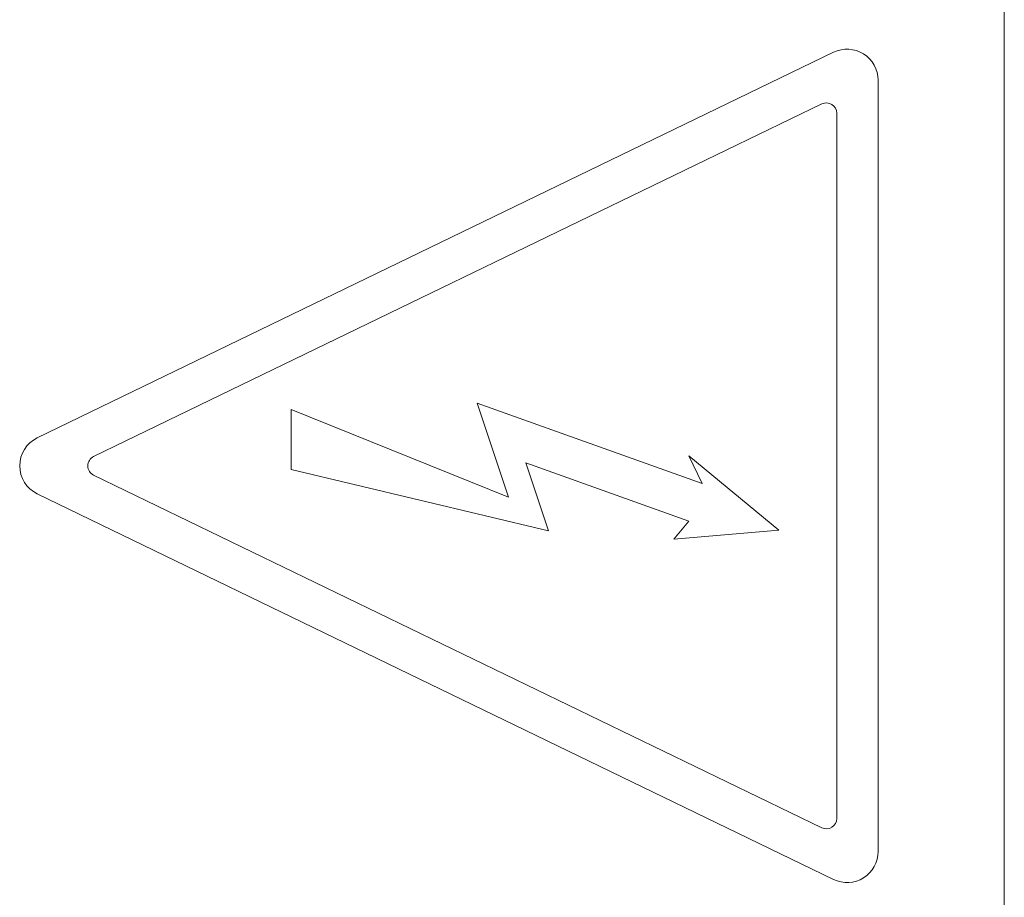
# Model space of a CAD drawing. Units: inches. Extents: x -32.8 to 31.4, y -59.5 to -26.6.
# Drawn here: x 28.4 to 28.9, y -53.7 to -53.2 of the extents above; entities that cross this region are included whole.
import ezdxf

# ---------------------------------------------------------------- set-up
doc = ezdxf.new("R2010")
doc.units = ezdxf.units.IN
doc.header["$MEASUREMENT"] = 0

msp = doc.modelspace()

# ---------------------------------------------------------------- linework, layer by layer
at = {"color": 0, "linetype": 'Continuous', "lineweight": 0, "extrusion": (0, 1, 2.220446049250313e-16)}
for p, q in [((28.88885496945264, -53.84847664808737), (28.88885496945264, -53.06847664808737)), ((28.80629562099691, -53.25847664808737), (28.42129562099691, -53.44497715008767)), ((28.82783500581171, -53.64497715008766), (28.82783500581171, -53.27197614608707)), ((28.80065521087344, -53.28343200659907), (28.44859314834741, -53.4539768154208)), ((28.80783500581171, -53.6290214569091), (28.80783500581171, -53.28793183926564)), ((28.63407088847905, -53.42821986699929), (28.64919877130486, -53.47360351547673)), ((28.74284867395953, -53.46704107374514), (28.63407088847905, -53.42821986699929)), ((28.64919877130487, -53.47360351547673), (28.54402107789547, -53.4312644144093)), ((28.54402107789546, -53.4312644144093), (28.54402107789546, -53.46019025629602)), ((28.6575470264169, -53.45695953439368), (28.7363395712068, -53.48520112580292)), ((28.66851889747738, -53.48987514757512), (28.6575470264169, -53.45695953439368)), ((28.7363395712068, -53.45356776986781), (28.74284867395953, -53.46704107374514)), ((28.77985823185086, -53.48958321315943), (28.7363395712068, -53.45356776986781)), ((28.54402107789546, -53.46019025629602), (28.66851889747738, -53.48987514757512)), ((28.44859314834741, -53.46297648075394), (28.80065521087344, -53.63352128957567)), ((28.42129562099691, -53.47197614608707), (28.80629562099691, -53.65847664808737)), ((28.7363395712068, -53.48520112580292), (28.72908646109946, -53.49396530051596)), ((28.72908646109946, -53.49396530051596), (28.77985823185086, -53.48958321315943))]:
    msp.add_line(p, q, dxfattribs=at)
at = {"color": 0, "linetype": 'Continuous', "lineweight": 0}
for centre, radius, start, end in [((28.81283500581171, -53.27197614608707), 0.01499999999999992, 359.9999999999992, 115.8463314609806), ((28.8028350058117, -53.28793183926564), 0.004999999999999945, 359.9999999999882, 115.846331460969), ((28.42783500581171, -53.45847664808737), 0.01500000000000004, 115.8463314609846, 244.1536685390186), ((28.45077294328567, -53.45847664808737), 0.005000000000000004, 115.8463314609899, 244.1536685390332), ((28.80283500581171, -53.6290214569091), 0.004999999999999946, 244.1536685390177, 0), ((28.81283500581171, -53.64497715008766), 0.01499999999999998, 244.1536685390184, 0)]:
    msp.add_arc(centre, radius, start, end, dxfattribs=at)

doc.saveas('drawing.dxf')
